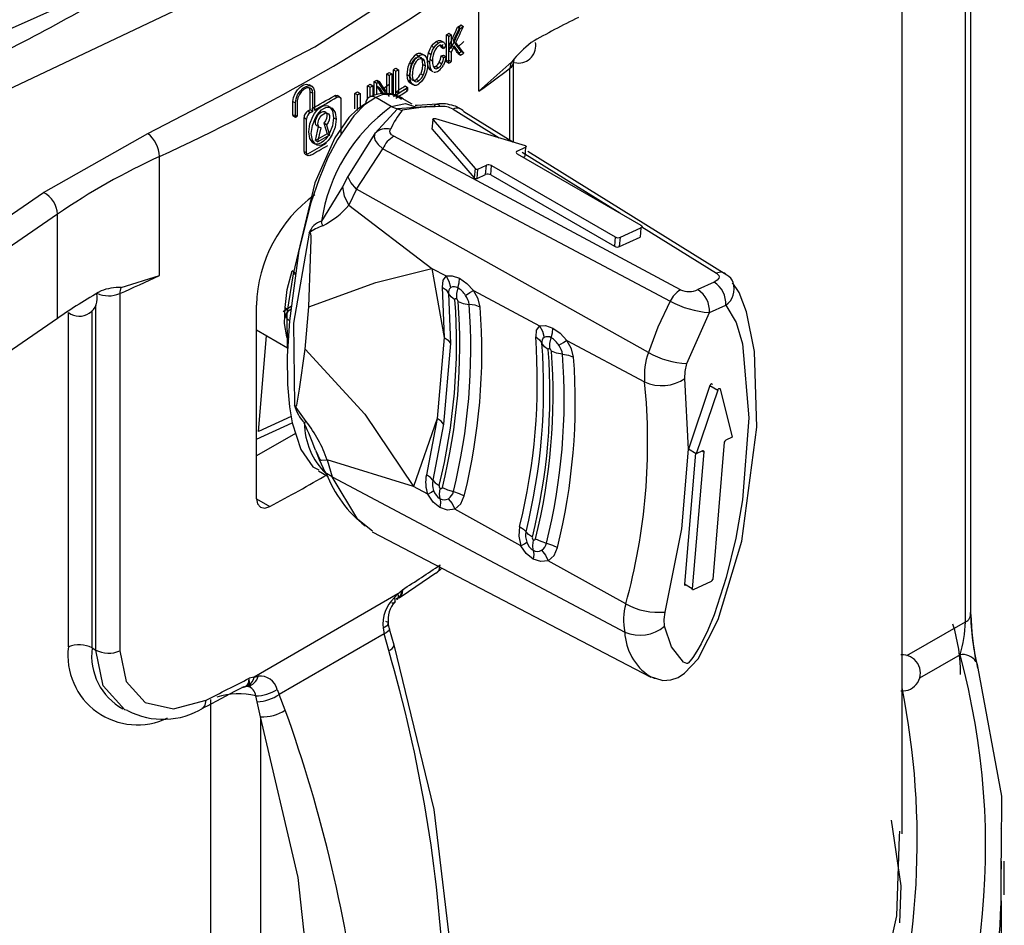
# Model space of a CAD drawing. Units: millimetres. Extents: x 5 to 619, y 2 to 447.
# Drawn here: x 449 to 454, y 251 to 256 of the extents above; entities that cross this region are included whole.
import ezdxf

# ---------------------------------------------------------------- set-up
doc = ezdxf.new("R2010")
doc.units = ezdxf.units.MM

msp = doc.modelspace()

# ---------------------------------------------------------------- linework, layer by layer
for p, q in [((453.7631, 253.085), (453.7631, 257.6948)), ((453.7338, 253.0446), (453.7338, 257.6586)), ((453.3872, 251.8831), (453.3872, 257.3176)), ((451.065, 255.9551), (451.065, 256.6083)), ((450.9663, 256.3185), (450.9805, 256.3103)), ((450.8867, 256.1165), (450.8867, 256.2635)), ((450.9009, 256.2553), (450.8867, 256.2635)), ((450.8998, 256.2724), (450.914, 256.2642)), ((450.914, 256.2642), (450.914, 256.1914)), ((450.9487, 256.3062), (450.9629, 256.298)), ((450.83, 256.2276), (450.8442, 256.2194)), ((450.8552, 256.2333), (450.8694, 256.2251)), ((450.8754, 256.2211), (450.8737, 256.222)), ((450.9009, 256.1083), (450.9009, 256.2553)), ((450.9818, 256.2281), (450.9503, 256.1966)), ((451.3771, 256.2133), (451.3749, 256.2227)), ((450.7211, 256.1554), (450.7353, 256.1472)), ((450.7464, 256.1622), (450.7543, 256.1585)), ((450.7464, 256.1622), (450.7605, 256.154)), ((450.7692, 256.1501), (450.7546, 256.1585)), ((450.7887, 256.165), (450.8029, 256.1568)), ((450.8057, 256.2023), (450.8199, 256.1941)), ((450.8564, 256.1981), (450.8535, 256.2065)), ((450.8564, 256.1981), (450.8706, 256.1899)), ((450.8836, 256.2032), (450.8706, 256.1899)), ((450.8998, 256.1996), (450.914, 256.1914)), ((450.8998, 256.1764), (450.914, 256.1682)), ((450.914, 256.1682), (450.914, 256.1173)), ((450.951, 256.1608), (450.9652, 256.1526)), ((450.9681, 256.1728), (450.9823, 256.1646)), ((450.686, 256.1118), (450.7001, 256.1036)), ((450.7514, 256.1304), (450.7556, 256.1019)), ((450.7656, 256.1222), (450.7514, 256.1304)), ((450.7698, 256.0937), (450.7556, 256.1019)), ((450.7656, 256.1222), (450.7698, 256.0937)), ((450.7969, 256.1128), (450.7827, 256.121)), ((450.7964, 256.1302), (450.8106, 256.1221)), ((450.8475, 256.1134), (450.8617, 256.1052)), ((450.8579, 256.1484), (450.8721, 256.1402)), ((450.8711, 256.1525), (450.8853, 256.1443)), ((450.8721, 256.1402), (450.8853, 256.1443)), ((450.8867, 256.1165), (450.9009, 256.1083)), ((450.8998, 256.1255), (450.914, 256.1173)), ((451.065, 255.9551), (451.2456, 256.1162)), ((451.2559, 255.6752), (451.2559, 256.1156)), ((450.5605, 255.9476), (450.5605, 256.05)), ((450.5605, 256.05), (450.5747, 256.0419)), ((450.5737, 256.0583), (450.5878, 256.0501)), ((450.5878, 256.0501), (450.5878, 255.9372)), ((450.5961, 255.9356), (450.5961, 256.0724)), ((450.5961, 256.0724), (450.6103, 256.0643)), ((450.6098, 256.0811), (450.6239, 256.0729)), ((450.6103, 255.9321), (450.6103, 256.0643)), ((450.6239, 256.0729), (450.6239, 255.9433)), ((450.6723, 256.0457), (450.6865, 256.0376)), ((450.7459, 256.0516), (450.76, 256.0434)), ((450.788, 256.0851), (450.8022, 256.0769)), ((450.7964, 256.0712), (450.812, 256.0622)), ((450.8205, 256.0818), (450.8259, 256.0786)), ((450.8288, 256.0913), (450.8429, 256.0831)), ((451.2354, 255.6854), (451.2354, 256.0806)), ((450.4687, 255.9932), (450.4828, 255.985)), ((450.4916, 255.9321), (450.4916, 256.0073)), ((450.4916, 256.0073), (450.5058, 255.9991)), ((450.5058, 256.016), (450.52, 256.0078)), ((450.5058, 255.9372), (450.5058, 255.9991)), ((450.5737, 255.9925), (450.5443, 255.9699)), ((450.5747, 255.9397), (450.5747, 256.0419)), ((450.6923, 256.0046), (450.6782, 256.0128)), ((450.6869, 256.0005), (450.7023, 255.9916)), ((450.7351, 256.0117), (450.721, 256.0199)), ((450.1486, 255.9816), (450.1339, 255.9901)), ((450.1404, 255.8542), (450.1404, 255.9522)), ((450.1404, 255.9522), (450.1545, 255.944)), ((450.1545, 255.8461), (450.1545, 255.944)), ((450.1631, 255.9489), (450.1631, 255.8509)), ((450.3856, 255.8579), (450.3856, 255.9429)), ((450.3997, 255.9347), (450.3856, 255.9429)), ((450.3996, 255.9513), (450.4138, 255.9431)), ((450.4138, 255.9431), (450.4138, 255.8583)), ((450.4547, 255.9144), (450.4547, 255.9847)), ((450.4547, 255.9847), (450.4689, 255.9765)), ((450.4689, 255.9246), (450.4689, 255.9765)), ((450.4828, 255.985), (450.4828, 255.9289)), ((450.5049, 255.984), (450.519, 255.9758)), ((450.6098, 255.9515), (450.6239, 255.9433)), ((450.6603, 255.9838), (450.6745, 255.9756)), ((450.6745, 255.9583), (450.6603, 255.9664)), ((450.6745, 255.9756), (450.6745, 255.9583)), ((450.0454, 255.8209), (450.0454, 255.8993)), ((450.0454, 255.8993), (450.0595, 255.8911)), ((450.0595, 255.8127), (450.0595, 255.8911)), ((450.0682, 255.8959), (450.0682, 255.8175)), ((450.2865, 255.9217), (450.2724, 255.9299)), ((450.3016, 255.9231), (450.2873, 255.9314)), ((450.3076, 255.9095), (450.3076, 255.7234)), ((450.3997, 255.8498), (450.3997, 255.9347)), ((450.5847, 255.8711), (450.5001, 255.9199)), ((450.6984, 255.8842), (450.6449, 255.9151)), ((450.1275, 255.847), (450.1416, 255.8388)), ((450.1404, 255.8542), (450.1545, 255.8461)), ((450.6191, 255.8588), (450.495, 255.7227)), ((450.7157, 255.8653), (450.6191, 255.8588)), ((450.6191, 255.8588), (450.6436, 255.85)), ((450.8214, 255.8724), (450.7157, 255.8653)), ((450.9234, 255.8566), (451.1759, 255.6994)), ((451.2515, 255.6754), (450.9821, 255.8427)), ((450.0454, 255.8209), (450.0541, 255.8257)), ((450.0454, 255.8209), (450.0595, 255.8127)), ((450.0541, 255.8257), (450.0682, 255.8175)), ((450.0595, 255.8127), (450.0682, 255.8175)), ((450.106, 255.6242), (450.106, 255.8104)), ((450.106, 255.8104), (450.1201, 255.8022)), ((450.1201, 255.6161), (450.1201, 255.8022)), ((450.2154, 255.7793), (450.2321, 255.7217)), ((450.2296, 255.7712), (450.2154, 255.7793)), ((450.2681, 255.8098), (450.2823, 255.8017)), ((450.8095, 255.7474), (450.8139, 255.7986)), ((450.8139, 255.7986), (451.044, 255.5305)), ((450.8271, 255.8047), (451.3185, 255.6563)), ((448.6774, 255.3997), (449.2501, 255.7234)), ((450.1682, 255.6851), (450.1851, 255.762)), ((450.2321, 255.7217), (450.1682, 255.6851)), ((450.1824, 255.677), (450.1992, 255.7538)), ((450.2296, 255.7712), (450.2463, 255.7135)), ((450.2321, 255.7217), (450.2463, 255.7135)), ((450.495, 255.7227), (450.3465, 255.4866)), ((450.8095, 255.7474), (451.0397, 255.4792)), ((450.1682, 255.6851), (450.1824, 255.677)), ((450.2463, 255.7135), (450.1824, 255.677)), ((452.1711, 254.8656), (450.5986, 255.7077)), ((450.106, 255.6242), (450.1201, 255.6161)), ((450.3938, 255.4176), (450.5383, 255.6392)), ((450.5382, 255.6392), (452.114, 254.8035)), ((451.2752, 255.6266), (451.3214, 255.6478)), ((451.3021, 255.6208), (451.8375, 255.2874)), ((451.3214, 255.6478), (451.3171, 255.5966)), ((452.4253, 254.9462), (451.3329, 255.6248)), ((449.3127, 254.9435), (449.3127, 255.5967)), ((450.1123, 255.6104), (450.1273, 255.6017)), ((451.2752, 255.612), (451.9541, 255.2201)), ((451.3087, 255.5927), (451.3171, 255.5966)), ((451.044, 255.5305), (451.0397, 255.4792)), ((451.0558, 255.4768), (451.0601, 255.528)), ((451.0601, 255.528), (451.1064, 255.5492)), ((451.102, 255.498), (451.1064, 255.5492)), ((451.1302, 255.4963), (451.1346, 255.5475)), ((451.1346, 255.5475), (451.8134, 255.1556)), ((450.3465, 255.4866), (450.3164, 255.4301)), ((451.0558, 255.4768), (451.102, 255.498)), ((451.1302, 255.4963), (451.809, 255.1044)), ((447.769, 254.7748), (448.6774, 255.3997)), ((450.3164, 255.4301), (450.2015, 255.2427)), ((450.3938, 255.4176), (450.3519, 255.33)), ((451.9951, 254.5222), (450.3938, 255.4176)), ((450.3519, 255.33), (450.808, 254.9834)), ((448.754, 255.281), (447.8456, 254.656)), ((448.754, 254.7094), (448.754, 255.281)), ((451.8416, 255.1539), (451.9541, 255.2055)), ((451.9541, 255.2055), (451.9498, 255.1543)), ((451.9595, 255.2114), (452.3691, 254.9564)), ((451.8134, 255.1556), (451.809, 255.1044)), ((451.8373, 255.1027), (451.9498, 255.1543)), ((451.8373, 255.1027), (451.8416, 255.1539)), ((450.808, 254.9834), (450.8857, 254.942)), ((450.808, 254.9834), (450.8747, 254.6044)), ((449.1032, 254.8794), (449.3127, 254.9435)), ((450.0468, 254.9532), (450.0124, 254.738)), ((450.8647, 254.8811), (450.8748, 254.6044)), ((451.0354, 254.8621), (451.3976, 254.6689)), ((452.3557, 254.9079), (452.2664, 254.867)), ((452.4785, 254.8728), (452.456, 254.9044)), ((449.0954, 254.8452), (449.0954, 252.8855)), ((450.8992, 254.8462), (450.9092, 254.5708)), ((448.9438, 252.9021), (448.9438, 254.7517)), ((448.9639, 252.8905), (448.9639, 254.7828)), ((449.8456, 253.7205), (449.8456, 254.782)), ((450.0369, 254.7758), (449.9921, 254.7449)), ((450.1124, 254.5404), (450.1321, 254.7731)), ((452.3299, 254.7407), (452.4192, 254.7817)), ((448.754, 254.7094), (447.8456, 254.0845)), ((448.8137, 252.9078), (448.8137, 254.7414)), ((450.0124, 254.738), (450.0129, 254.5536)), ((452.206, 254.4609), (452.3299, 254.7407)), ((449.8456, 254.6455), (450.0163, 254.547)), ((449.856, 254.0882), (449.9005, 254.6138)), ((450.0225, 254.589), (450.0111, 254.6078)), ((450.8747, 254.6042), (450.8371, 254.16)), ((450.8748, 254.6042), (450.8748, 254.6044)), ((451.5477, 254.5887), (451.9742, 254.3612)), ((450.9092, 254.5708), (450.8718, 254.1292)), ((452.2147, 253.9918), (452.1955, 254.38)), ((452.3326, 254.3404), (452.2147, 253.9918)), ((452.3326, 254.3404), (452.375, 254.3159)), ((452.3882, 254.322), (452.4541, 254.0576)), ((452.375, 254.3159), (452.2572, 253.9673)), ((450.1175, 254.1444), (450.0533, 254.2329)), ((450.0353, 254.1704), (449.856, 254.0882)), ((450.8371, 254.1598), (450.7067, 253.7877)), ((450.8371, 254.1598), (450.7775, 253.8512)), ((450.8371, 254.1598), (450.8371, 254.16)), ((449.8456, 254.0466), (450.0411, 254.1362)), ((450.8718, 254.1292), (450.8125, 253.822)), ((450.0595, 254.0785), (449.8456, 253.955)), ((452.4541, 254.0576), (452.4189, 254.0415)), ((452.4112, 254.0298), (452.3475, 253.2782)), ((450.1694, 253.9869), (450.1898, 253.9362)), ((452.2534, 253.9695), (452.1925, 253.2511)), ((452.2572, 253.9673), (452.2147, 253.9918)), ((452.2986, 253.9782), (452.235, 253.2266)), ((452.2923, 253.9835), (452.2572, 253.9673)), ((452.2907, 253.9827), (452.2986, 253.9782)), ((450.1898, 253.9362), (450.2111, 253.8874)), ((450.2336, 253.9326), (450.2602, 253.8399)), ((450.7067, 253.7877), (450.2336, 253.9326)), ((450.1847, 253.8735), (450.2376, 253.8429)), ((450.2602, 253.8399), (450.2292, 253.8577)), ((450.2602, 253.8399), (451.8652, 252.9894)), ((450.7843, 253.7448), (450.7067, 253.7877)), ((449.8456, 253.7205), (449.9193, 253.6779)), ((451.2953, 253.462), (450.9337, 253.6621)), ((450.4799, 253.5393), (452.009, 252.7417)), ((451.8711, 253.1435), (451.4453, 253.3791)), ((450.8319, 253.3116), (450.8621, 253.34)), ((452.235, 253.2266), (452.1925, 253.2511)), ((452.3398, 253.2665), (452.2413, 253.2213)), ((450.6215, 253.1981), (449.8322, 252.7424)), ((450.6016, 253.1784), (450.6215, 253.1981)), ((450.6215, 253.1981), (450.6461, 253.2213)), ((450.6461, 253.2213), (450.6343, 253.1879)), ((450.5757, 253.0063), (450.5681, 253.0378)), ((453.4123, 252.8607), (453.7338, 253.0446)), ((450.5459, 252.9796), (449.9702, 252.6473)), ((450.5396, 253.0096), (450.5459, 252.9796)), ((450.5707, 252.888), (450.5459, 252.9796)), ((450.6008, 252.9179), (450.5757, 253.0045)), ((448.9438, 252.9021), (448.9639, 252.8905)), ((453.7042, 252.8648), (453.4812, 252.7371)), ((449.8322, 252.7424), (449.8049, 252.7357)), ((449.8159, 252.6978), (449.8074, 252.6889)), ((449.8322, 252.7424), (449.8542, 252.7469)), ((449.7271, 252.6642), (449.7777, 252.6909)), ((449.7941, 252.692), (449.7655, 252.6843)), ((449.7941, 252.692), (449.8014, 252.6967)), ((449.9591, 252.6745), (449.9702, 252.6473)), ((450.0033, 252.5604), (449.9702, 252.6473)), ((449.5938, 252.6184), (449.5938, 247.0635)), ((449.8491, 252.6061), (449.8412, 252.6391)), ((449.8677, 252.524), (449.8491, 252.6061)), ((449.8677, 252.524), (449.8677, 247.0589)), ((453.3728, 251.8684), (453.3738, 251.8979)), ((453.9297, 251.7336), (453.9295, 251.6885)), ((453.9472, 251.5474), (453.9472, 251.7335))]:
    msp.add_line(p, q)
at = {"flags": 128}
for points in [[(451.521, 258.0492), (451.322, 257.8084), (450.4616, 257.0683), (449.4238, 256.4088), (448.2286, 255.8429), (447.5815, 255.5995), (446.9081, 255.3852), (446.2666, 255.2134), (445.6119, 255.0679), (445.0428, 254.964), (444.4706, 254.8798), (443.835, 254.8088), (443.1184, 254.7563), (441.5725, 254.7394), (440.039, 254.8531), (438.5536, 255.0943), (437.1433, 255.4583), (435.8401, 255.9372), (434.9594, 256.3766)], [(449.2501, 255.7234), (450.1657, 256.1975), (450.9871, 256.7262)], [(435.1785, 256.3659), (436.2428, 255.9005), (437.4076, 255.5192), (438.6529, 255.2288), (439.9579, 255.0348), (441.3, 254.9404), (442.6565, 254.9482), (444.0045, 255.0578), (445.3207, 255.268), (446.583, 255.5755), (447.7698, 255.9754), (448.8608, 256.4614)], [(450.8057, 256.2023), (450.8154, 256.2147), (450.83, 256.2276)], [(450.8199, 256.1941), (450.8296, 256.2066), (450.8442, 256.2194)], [(450.83, 256.2276), (450.8432, 256.2338), (450.8552, 256.2333)], [(450.8442, 256.2194), (450.8574, 256.2256), (450.8694, 256.2251)], [(450.7605, 256.154), (450.769, 256.1501), (450.7777, 256.1382)], [(450.7827, 256.121), (450.7837, 256.1395), (450.7887, 256.165)], [(450.7887, 256.165), (450.7972, 256.1876), (450.8057, 256.2023)], [(450.7969, 256.1128), (450.7979, 256.1313), (450.8029, 256.1568)], [(450.8029, 256.1568), (450.8114, 256.1794), (450.8199, 256.1941)], [(450.8246, 256.1815), (450.8175, 256.1659), (450.8137, 256.1523)], [(450.6723, 256.0457), (450.6776, 256.0883), (450.686, 256.1118)], [(450.6865, 256.0376), (450.6917, 256.0801), (450.7001, 256.1036)], [(450.7212, 256.1387), (450.7306, 256.143), (450.7392, 256.1431)], [(450.7353, 256.1305), (450.7448, 256.1349), (450.7534, 256.1349)], [(450.7392, 256.1431), (450.7463, 256.1389), (450.7514, 256.1304)], [(450.7556, 256.1019), (450.7532, 256.0751), (450.7459, 256.0516)], [(450.7534, 256.1349), (450.7605, 256.1307), (450.7656, 256.1222)], [(450.7836, 256.1027), (450.7825, 256.0841), (450.7774, 256.0586)], [(450.7777, 256.1382), (450.7818, 256.1242), (450.7836, 256.1027)], [(450.788, 256.0851), (450.7845, 256.0985), (450.7827, 256.121)], [(450.8022, 256.0769), (450.7987, 256.0903), (450.7969, 256.1128)], [(450.8475, 256.1134), (450.8546, 256.1315), (450.8579, 256.1484)], [(450.8617, 256.1052), (450.8687, 256.1233), (450.8721, 256.1402)], [(450.8853, 256.1443), (450.8786, 256.1166), (450.8704, 256.0975)], [(451.2564, 256.1152), (451.2594, 256.1296), (451.2572, 256.1275)], [(450.6782, 256.0128), (450.6744, 256.0248), (450.6723, 256.0457)], [(450.6961, 256.0189), (450.6888, 256.0322), (450.6863, 256.0544)], [(450.7103, 256.0108), (450.7029, 256.0241), (450.7004, 256.0463)], [(450.7774, 256.0586), (450.7685, 256.0351), (450.7598, 256.0202)], [(450.7698, 256.0937), (450.7674, 256.0669), (450.76, 256.0434)], [(450.7975, 256.0716), (450.7936, 256.0744), (450.788, 256.0851)], [(450.8116, 256.0635), (450.8078, 256.0662), (450.8022, 256.0769)], [(450.8143, 256.0917), (450.821, 256.0809), (450.8259, 256.0786)], [(450.8174, 256.0867), (450.8205, 256.0873), (450.8288, 256.0913)], [(450.0454, 255.8993), (450.0483, 255.9203), (450.0568, 255.9423), (450.0698, 255.9626), (450.0859, 255.9791), (450.1033, 255.9898), (450.12, 255.9936), (450.1338, 255.9901)], [(450.6876, 256.0003), (450.6867, 256.0008), (450.6782, 256.0128)], [(450.6923, 256.0046), (450.6886, 256.0167), (450.6865, 256.0376)], [(450.7095, 255.9883), (450.7008, 255.9926), (450.6923, 256.0046)], [(450.7598, 256.0202), (450.7499, 256.0077), (450.7352, 255.9951)], [(450.0595, 255.8911), (450.0625, 255.9122), (450.0709, 255.9341), (450.084, 255.9545), (450.1001, 255.9709), (450.1175, 255.9816), (450.1341, 255.9854), (450.1482, 255.9818), (450.1581, 255.9713), (450.1628, 255.9549), (450.1631, 255.9489)], [(450.1545, 255.944), (450.1521, 255.9589), (450.1451, 255.9693), (450.1343, 255.9742), (450.1209, 255.973), (450.1065, 255.9658), (450.0926, 255.9534), (450.0807, 255.9373), (450.0724, 255.9192), (450.0685, 255.9012), (450.0682, 255.8959)], [(450.1404, 255.9522), (450.1379, 255.9671), (450.1332, 255.9741)], [(450.5001, 255.9199), (450.4383, 255.8795), (450.3789, 255.8202), (450.2889, 255.6901), (450.2375, 255.5911), (450.1886, 255.4752), (450.1435, 255.3432), (450.0774, 255.0805), (450.0263, 254.696)], [(450.4455, 255.8872), (450.3971, 255.8555), (450.3523, 255.8111), (450.2753, 255.6996), (450.1649, 255.4522), (450.0468, 254.9532)], [(450.2724, 255.9299), (450.2794, 255.9326), (450.2856, 255.9322), (450.2871, 255.9311)], [(450.2865, 255.9217), (450.2935, 255.9244), (450.2997, 255.924), (450.3044, 255.9206), (450.3071, 255.9146), (450.3076, 255.9095)], [(450.5847, 255.871), (450.6625, 255.887), (450.7341, 255.8634)], [(450.8359, 255.8847), (450.7275, 255.8773), (450.715, 255.8764)], [(450.8214, 255.8724), (450.8278, 255.8816), (450.8355, 255.8845), (450.8438, 255.8806), (450.8519, 255.8705)], [(450.1318, 255.7318), (450.1379, 255.7755), (450.1539, 255.8163), (450.1643, 255.8335), (450.176, 255.8484), (450.1878, 255.8599), (450.2, 255.8685), (450.2124, 255.874), (450.2245, 255.8761), (450.2361, 255.8745), (450.2464, 255.8691), (450.2622, 255.8465), (450.2681, 255.8098)], [(450.1459, 255.7236), (450.152, 255.7674), (450.1681, 255.8083), (450.1785, 255.8254), (450.1902, 255.8403), (450.2021, 255.8519), (450.2144, 255.8605), (450.2266, 255.8659), (450.2384, 255.868), (450.2501, 255.8664), (450.2604, 255.8611), (450.2762, 255.8388), (450.2823, 255.8017)], [(450.1851, 255.762), (450.1768, 255.7646), (450.1711, 255.7714), (450.1685, 255.7817), (450.1693, 255.7942), (450.1736, 255.8077), (450.1807, 255.8207), (450.1899, 255.8318), (450.2002, 255.8397), (450.2106, 255.8437), (450.2198, 255.8433), (450.2269, 255.8384), (450.2311, 255.8298), (450.232, 255.8182), (450.2294, 255.805), (450.2237, 255.7916), (450.2154, 255.7793)], [(450.1992, 255.7538), (450.1909, 255.7564), (450.1852, 255.7633), (450.1826, 255.7735), (450.1835, 255.786), (450.1877, 255.7995), (450.1948, 255.8125), (450.204, 255.8236), (450.2144, 255.8316), (450.2247, 255.8355), (450.2339, 255.8351), (450.241, 255.8303), (450.2453, 255.8216), (450.2461, 255.8101), (450.2436, 255.7968), (450.2378, 255.7834), (450.2296, 255.7712)], [(450.5847, 255.8711), (450.6017, 255.8632), (450.6191, 255.8588)], [(450.965, 255.8582), (450.9365, 255.8722), (450.9275, 255.8747)], [(450.2681, 255.8098), (450.2621, 255.7659), (450.2461, 255.7247), (450.2358, 255.7075), (450.2241, 255.6925), (450.2123, 255.6811), (450.2, 255.6725), (450.1877, 255.6672), (450.1758, 255.6652), (450.1641, 255.6669), (450.1538, 255.6723), (450.1378, 255.6951), (450.1318, 255.7318)], [(450.2823, 255.8017), (450.2763, 255.7579), (450.2604, 255.7169), (450.2501, 255.6996), (450.2385, 255.6847), (450.2267, 255.6731), (450.2144, 255.6645), (450.2021, 255.6591), (450.1903, 255.6571), (450.1786, 255.6586), (450.1681, 255.664), (450.1521, 255.6864), (450.1459, 255.7236)], [(450.8139, 255.7986), (450.813, 255.8002), (450.8131, 255.8018), (450.814, 255.8032), (450.8158, 255.8044), (450.8183, 255.8052), (450.8211, 255.8055), (450.8242, 255.8053), (450.8271, 255.8047)], [(450.495, 255.7227), (450.491, 255.7049), (450.4972, 255.6847), (450.513, 255.6624), (450.5383, 255.6392)], [(450.5987, 255.7078), (450.5862, 255.7164), (450.5788, 255.7261), (450.5767, 255.7361), (450.5802, 255.7459)], [(450.1416, 255.6036), (450.1345, 255.601), (450.1282, 255.6015), (450.1234, 255.6049), (450.1206, 255.611), (450.1201, 255.6161)], [(451.2752, 255.6266), (451.2709, 255.6235), (451.2694, 255.6197), (451.2709, 255.6156), (451.2752, 255.612)], [(451.3185, 255.6563), (451.3205, 255.6555), (451.3222, 255.6546), (451.3234, 255.6534), (451.3241, 255.6522), (451.3243, 255.651), (451.3238, 255.6498), (451.3229, 255.6487), (451.3214, 255.6478)], [(450.3938, 255.4176), (450.3624, 255.4539), (450.3465, 255.4866)], [(450.3164, 255.4301), (450.3261, 255.3801), (450.3519, 255.33)], [(450.2084, 255.2176), (450.2046, 255.2301), (450.2015, 255.2427)], [(451.9541, 255.2201), (451.9584, 255.2165), (451.9599, 255.2125), (451.9584, 255.2086), (451.9541, 255.2055)], [(450.1338, 255.1764), (450.0475, 254.6838), (450.0539, 254.2336)], [(450.1321, 254.7731), (450.1411, 255.0365), (450.146, 255.1415), (450.1453, 255.1598), (450.1431, 255.1726), (450.1413, 255.1764), (450.1402, 255.1776), (450.139, 255.1783), (450.1376, 255.1785), (450.1362, 255.1783), (450.133, 255.1764)], [(450.0025, 254.768), (450.0143, 254.8669), (450.0417, 254.9691)], [(450.0468, 254.9532), (450.0557, 254.9533), (450.0579, 254.9544), (450.0581, 254.9564), (450.0564, 254.959), (450.0528, 254.9622), (450.0417, 254.9691)], [(450.1321, 254.7731), (450.5007, 254.9068), (450.808, 254.9834)], [(450.8857, 254.942), (450.8682, 254.9184), (450.8647, 254.8811)], [(450.8857, 254.942), (450.9193, 254.9431), (450.9584, 254.9292)], [(450.9109, 254.8782), (450.9024, 254.9115), (450.8857, 254.942)], [(450.95, 254.8761), (450.9567, 254.9035), (450.9584, 254.9292)], [(450.9584, 254.9292), (450.9984, 254.9009), (451.0354, 254.8621)], [(452.3692, 254.9565), (452.3767, 254.9499), (452.3812, 254.9435), (452.3826, 254.937), (452.3812, 254.93), (452.3723, 254.9179), (452.3557, 254.9079)], [(450.8647, 254.8811), (450.8862, 254.8654), (450.8992, 254.8462)], [(450.95, 254.8761), (450.9427, 254.8451), (450.9419, 254.8168)], [(450.992, 254.835), (451.0163, 254.8507), (451.0354, 254.8621)], [(451.0725, 254.7701), (451.061, 254.8155), (451.0354, 254.8621)], [(451.999, 252.7469), (452.075, 252.7236), (452.1174, 252.7264), (452.1581, 252.7407), (452.1938, 252.7634), (452.2672, 252.8421), (452.3776, 253.0578), (452.5071, 253.4881), (452.5891, 254.1127), (452.5762, 254.5271), (452.5334, 254.7459), (452.4935, 254.8517), (452.4785, 254.8728)], [(450.9338, 254.8113), (450.9123, 254.8269), (450.8992, 254.8462)], [(450.9338, 254.8113), (450.9341, 254.815), (450.9349, 254.8164), (450.936, 254.8173), (450.9386, 254.8178), (450.9419, 254.8168)], [(452.114, 254.8035), (452.0469, 254.6609), (451.9951, 254.5222)], [(450.0111, 254.6078), (449.9986, 254.6818), (450.0025, 254.768)], [(450.0025, 254.768), (450.013, 254.7594), (450.0171, 254.7507), (450.0161, 254.7434), (450.0124, 254.738)], [(450.0156, 254.7476), (450.0236, 254.753), (450.0348, 254.7609)], [(450.9518, 254.8018), (450.9798, 254.791), (451.0122, 254.786)], [(451.0725, 254.7701), (451.0445, 254.7809), (451.0122, 254.7859)], [(452.4192, 254.7817), (452.4759, 254.6871), (452.5103, 254.5692), (452.5457, 254.1645), (452.5109, 253.7149), (452.4743, 253.5047), (452.4222, 253.2889), (452.3551, 253.0834), (452.3203, 252.9986), (452.2847, 252.925), (452.2615, 252.884), (452.2393, 252.8503), (452.2243, 252.8311), (452.2123, 252.8191), (452.2105, 252.8177), (452.2101, 252.8175), (452.2101, 252.8174), (452.2101, 252.8174), (452.2101, 252.8174), (452.2099, 252.8174), (452.2097, 252.8173), (452.2051, 252.8169), (452.1868, 252.8231), (452.1226, 252.9077), (452.084, 253.0215)], [(450.0263, 254.696), (450.0169, 254.7026), (450.0104, 254.7097), (450.0057, 254.7228), (450.0082, 254.7323), (450.0124, 254.738)], [(450.0263, 254.696), (450.0133, 254.5024), (450.0152, 254.3458), (450.0261, 254.2248), (450.0412, 254.1356), (450.0879, 253.99), (450.1542, 253.8959), (450.1878, 253.8792)], [(451.3976, 254.6689), (451.3801, 254.6452), (451.3767, 254.6079)], [(451.3976, 254.6689), (451.4313, 254.6699), (451.4706, 254.6559)], [(451.3976, 254.6689), (451.4144, 254.6382), (451.4229, 254.6048)], [(451.462, 254.6028), (451.4688, 254.6301), (451.4706, 254.6559)], [(451.4706, 254.6559), (451.5107, 254.6275), (451.5478, 254.5887)], [(450.8748, 254.6042), (450.8962, 254.5889), (450.9092, 254.5708)], [(451.3767, 254.6079), (451.3982, 254.5922), (451.4113, 254.5728)], [(451.4537, 254.543), (451.4546, 254.5716), (451.462, 254.6028)], [(451.504, 254.5615), (451.5285, 254.5773), (451.5477, 254.5888)], [(451.5849, 254.4968), (451.5733, 254.5421), (451.5478, 254.5887)], [(450.0533, 254.2329), (450.056, 254.229), (450.0573, 254.2277), (450.0586, 254.2267), (450.0598, 254.2262), (450.0609, 254.226), (450.0631, 254.2269), (450.0669, 254.2332), (450.0805, 254.3203), (450.1124, 254.5404)], [(450.1124, 254.5404), (450.4394, 254.1833), (450.7067, 253.7877)], [(451.4459, 254.5377), (451.4244, 254.5534), (451.4113, 254.5728)], [(451.4459, 254.5377), (451.4462, 254.5413), (451.4469, 254.5426), (451.4481, 254.5435), (451.4506, 254.544), (451.4537, 254.543)], [(451.5241, 254.5126), (451.4915, 254.5177), (451.4633, 254.5285)], [(451.5241, 254.5126), (451.5567, 254.5076), (451.5849, 254.4968)], [(452.1955, 254.38), (452.1959, 254.4186), (452.206, 254.4609)], [(452.3458, 254.3465), (452.3449, 254.3483), (452.3435, 254.3494), (452.3417, 254.3496), (452.3396, 254.3491), (452.3375, 254.3477), (452.3355, 254.3457), (452.3338, 254.3432), (452.3326, 254.3404)], [(452.375, 254.3159), (452.3762, 254.3187), (452.3779, 254.3212), (452.3799, 254.3232), (452.3821, 254.3246), (452.3841, 254.3251), (452.386, 254.3249), (452.3874, 254.3238), (452.3882, 254.322)], [(450.8718, 254.1292), (450.8586, 254.1453), (450.8371, 254.16)], [(450.1175, 254.1444), (450.1122, 254.1395), (450.1077, 254.1351)], [(450.169, 253.9871), (450.1821, 253.9592), (450.1946, 253.931)], [(452.087, 253.099), (452.1789, 253.5558), (452.2147, 253.9918)], [(452.2923, 253.9835), (452.295, 253.9841), (452.2971, 253.9832), (452.2984, 253.9812), (452.2986, 253.9782)], [(450.2336, 253.9325), (450.2032, 253.9303), (450.1898, 253.9362)], [(450.2292, 253.8577), (450.2267, 253.8592), (450.2111, 253.8874)], [(450.4818, 253.5423), (450.4005, 253.6066), (450.2602, 253.8399)], [(450.8125, 253.822), (450.799, 253.8368), (450.7775, 253.8512)], [(450.8125, 253.822), (450.826, 253.8072), (450.8475, 253.7928)], [(450.8655, 253.7827), (450.8637, 253.7785), (450.861, 253.7758), (450.8593, 253.7751), (450.8575, 253.7748), (450.8537, 253.7757)], [(450.8655, 253.7827), (450.8933, 253.7698), (450.9252, 253.7596)], [(450.7843, 253.7448), (450.8046, 253.7562), (450.8167, 253.7653)], [(450.8519, 253.6722), (450.8141, 253.702), (450.7843, 253.7448)], [(450.8521, 253.7204), (450.8496, 253.7461), (450.8537, 253.7757)], [(450.9252, 253.7596), (450.9571, 253.7493), (450.985, 253.7365)], [(450.9337, 253.6621), (450.9658, 253.692), (450.985, 253.7365)], [(449.8456, 253.7205), (449.8512, 253.6923), (449.8672, 253.6742), (449.8912, 253.6691), (449.9193, 253.6779)], [(450.8521, 253.7204), (450.8546, 253.698), (450.8519, 253.6722)], [(450.9337, 253.6621), (450.8931, 253.6583), (450.8519, 253.6722)], [(450.8976, 253.7205), (450.9182, 253.6933), (450.9337, 253.6621)], [(451.2886, 253.5684), (451.2844, 253.5157), (451.2953, 253.462)], [(451.2886, 253.5684), (451.3102, 253.5539), (451.3237, 253.539)], [(451.3588, 253.5097), (451.3372, 253.5242), (451.3237, 253.539)], [(451.2953, 253.462), (451.3157, 253.4734), (451.3278, 253.4825)], [(451.3633, 253.3895), (451.3254, 253.4193), (451.2953, 253.462)], [(451.3632, 253.4375), (451.3607, 253.4633), (451.3648, 253.4931)], [(451.3762, 253.4999), (451.3745, 253.4959), (451.3719, 253.4932), (451.3702, 253.4925), (451.3685, 253.4922), (451.3648, 253.4931)], [(451.3762, 253.4999), (451.4042, 253.4869), (451.4363, 253.4766)], [(451.4363, 253.4767), (451.4685, 253.4664), (451.4965, 253.4535)], [(451.4453, 253.3791), (451.4773, 253.409), (451.4965, 253.4535)], [(451.3633, 253.4375), (451.3659, 253.4152), (451.3633, 253.3895)], [(451.4088, 253.4377), (451.4297, 253.4104), (451.4453, 253.3791)], [(450.8316, 253.3119), (450.8472, 253.3292), (450.853, 253.3576)], [(451.4453, 253.3791), (451.4046, 253.3755), (451.3633, 253.3895)], [(450.6272, 253.1773), (450.644, 253.1875), (450.8285, 253.3144)], [(452.1925, 253.2511), (452.1928, 253.2481), (452.1941, 253.246), (452.1962, 253.2452), (452.1988, 253.2458)], [(450.6461, 253.2213), (450.644, 253.2025), (450.6374, 253.1868), (450.6262, 253.1761), (450.6105, 253.1721)], [(450.6157, 253.1668), (450.6185, 253.1688), (450.6207, 253.1714), (450.6223, 253.1746), (450.6233, 253.1784), (450.6238, 253.1826), (450.6236, 253.1873), (450.6228, 253.1925), (450.6215, 253.1981)], [(450.6343, 253.1879), (450.6342, 253.1878), (450.6157, 253.1668)], [(452.2413, 253.2213), (452.2386, 253.2207), (452.2365, 253.2215), (452.2352, 253.2236), (452.235, 253.2266)], [(450.5872, 253.1498), (450.5985, 253.1498), (450.6053, 253.1549), (450.6062, 253.1649), (450.6016, 253.1784)], [(452.084, 253.0215), (452.0806, 253.0577), (452.087, 253.099)], [(450.5671, 253.0354), (450.5677, 253.0326), (450.5583, 253.0208), (450.5396, 253.0096)], [(450.5526, 253.0497), (450.5654, 253.0427), (450.5671, 253.0354)], [(450.5756, 253.0065), (450.5754, 253.0021), (450.5722, 252.997), (450.566, 252.9914), (450.5572, 252.9855), (450.5459, 252.9796)], [(450.9245, 251.1429), (450.8194, 252.0159), (450.6007, 252.9183)], [(449.1384, 252.5585), (449.1225, 252.5622), (449.0041, 252.6947), (448.9639, 252.8905)], [(449.0954, 252.8855), (449.1306, 252.7175), (449.2346, 252.6034), (449.3895, 252.5675), (449.5689, 252.6163)], [(453.8027, 252.7919), (453.7958, 252.8214), (453.7912, 252.8283)], [(453.8027, 252.7919), (453.9309, 252.0892), (453.9299, 251.8036)], [(449.7655, 252.6843), (449.7829, 252.6893), (449.7953, 252.7007)], [(449.7953, 252.7007), (449.8026, 252.7168), (449.8049, 252.7357)], [(449.8014, 252.6967), (449.8066, 252.7106), (449.8049, 252.7357)], [(452.0022, 252.7468), (452.0269, 252.7361), (452.0332, 252.7364)], [(449.5475, 252.571), (449.5768, 252.5846), (449.7271, 252.6642)], [(449.8079, 252.6909), (449.7966, 252.6903), (449.788, 252.6903)], [(449.5485, 252.5712), (449.5499, 252.5714), (449.564, 252.5884), (449.5689, 252.6163)], [(450.1657, 250.7984), (450.0734, 251.6428), (449.8677, 252.524)], [(453.3742, 251.3942), (453.3811, 251.5979), (453.3292, 251.9583)], [(453.9298, 251.5935), (453.9309, 251.9062), (453.9303, 251.9096)], [(452.0578, 248.8592), (452.1033, 248.9028), (452.3126, 249.144), (452.4946, 249.3771), (452.6516, 249.6011), (452.7861, 249.815), (452.9003, 250.0182), (453.2027, 250.7325), (453.358, 251.4332), (453.3728, 251.8684)]]:
    msp.add_lwpolyline(points, dxfattribs=at)
for centre, radius, start, end in [((444.828, 265.3888), 10.7702, 294.60737, 305.38726), ((444.1806, 264.741), 9.5778, 294.67746, 301.05351), ((445.6237, 263.9651), 9.3282, 304.81002, 304.94168), ((453.3602, 252.7434), 4.0164, 115.8023, 120.0079), ((445.5916, 264.0112), 9.3843, 304.35009, 304.44701), ((445.4572, 264.2225), 9.6494, 304.3435, 304.43776), ((445.6378, 263.9595), 9.3303, 304.8012, 304.93284), ((450.8556, 256.2006), 0.0281, 5.2292, 60.6364), ((451.7931, 255.6709), 0.7057, 128.7367, 140.8792), ((451.2821, 256.2046), 0.0954, 257.3967, 5.2244), ((450.7776, 256.0739), 0.0992, 124.7376, 157.5217), ((450.7415, 256.13), 0.0326, 81.3513, 128.715), ((450.7556, 256.1218), 0.0326, 81.3484, 128.7075), ((450.8802, 256.15), 0.0639, 124.5597, 150.4353), ((450.8558, 256.1889), 0.0181, 74.7985, 131.0311), ((450.848, 256.1873), 0.0228, 6.4054, 56.5288), ((445.7192, 263.6811), 9.1612, 304.82589, 304.95637), ((445.5373, 263.9568), 9.5062, 304.81918, 304.94493), ((450.803, 256.0602), 0.1169, 155.6128, 182.808), ((450.7648, 256.0781), 0.0747, 125.7448, 156.0274), ((450.7918, 256.0657), 0.0992, 124.7312, 157.5189), ((450.8172, 256.052), 0.1169, 155.6098, 182.8086), ((450.779, 256.0699), 0.0747, 125.7376, 156.0249), ((450.9677, 256.1212), 0.1571, 168.5574, 179.6759), ((450.9164, 256.1196), 0.1058, 178.655, 195.2527), ((450.7947, 256.1394), 0.0589, 305.3669, 333.8761), ((450.8089, 256.1312), 0.0589, 305.3602, 333.8709), ((445.5916, 263.8642), 9.3843, 304.35009, 304.44701), ((445.4572, 264.0755), 9.6494, 304.3435, 304.43776), ((451.2956, 256.0825), 0.0602, 146.0259, 181.8536), ((451.2112, 256.1184), 0.0449, 302.6579, 355.7663), ((445.3386, 264.3847), 9.8354, 302.06825, 302.15871), ((445.3528, 264.3778), 9.8365, 302.06428, 302.15474), ((445.4687, 264.1814), 9.594, 302.30575, 302.40226), ((445.2935, 264.4733), 9.9489, 302.30365, 302.39672), ((450.6796, 256.078), 0.0713, 305.4677, 338.3179), ((450.821, 256.0954), 0.0364, 264.6925, 309.2464), ((450.8294, 256.0999), 0.0216, 260.7967, 308.9652), ((450.7978, 256.134), 0.0812, 304.7172, 333.3303), ((445.867, 263.1913), 8.9097, 305.69114, 307.05175), ((445.0623, 264.8279), 10.3577, 301.37427, 301.46445), ((444.8925, 265.1028), 10.6808, 301.61621, 301.70571), ((445.1061, 264.7724), 10.3018, 301.61089, 301.70369), ((450.708, 256.034), 0.0192, 231.8483, 312.4767), ((450.7149, 256.0199), 0.0321, 260.2828, 309.2019), ((450.7222, 256.0259), 0.0192, 231.8482, 312.4686), ((450.6938, 256.0698), 0.0713, 305.4615, 338.3148), ((444.9912, 264.9457), 10.4952, 300.92975, 301.01913), ((445.1948, 264.6225), 10.1277, 300.92626, 301.01889), ((450.5496, 255.7565), 0.1863, 57.703, 116.8898), ((445.1456, 264.7075), 10.2258, 301.37087, 301.46222), ((450.5628, 255.8183), 0.1193, 49.1733, 121.7038), ((445.2595, 264.3647), 9.985, 302.30771, 302.74488), ((445.2634, 264.3758), 9.9776, 302.40033, 302.74503), ((445.2647, 264.372), 10.0029, 302.30362, 302.74003), ((445.2774, 264.3694), 9.9792, 302.39571, 302.74037), ((444.8208, 265.2901), 10.8321, 299.46465, 300.2173), ((444.8211, 265.306), 10.8598, 299.46593, 300.21666), ((450.4804, 255.891), 0.0351, 55.6938, 186.1943), ((450.8592, 255.6743), 0.2117, 71.1652, 96.8859), ((450.1509, 255.8085), 0.045, 121.3941, 177.6396), ((450.1651, 255.8004), 0.045, 121.3962, 177.6392), ((444.9164, 265.1193), 10.6364, 299.33605, 299.41572), ((444.5905, 265.7148), 11.3292, 299.3395, 299.4143), ((451.1397, 255.1022), 0.9482, 125.8232, 171.4853), ((451.0597, 255.5253), 0.5277, 142.0309, 155.2924), ((450.8604, 254.7137), 1.1569, 90.4203, 100.7988), ((450.8668, 255.7555), 0.1159, 60.7815, 97.3916), ((450.9454, 255.8185), 0.044, 33.4047, 120.0011), ((449.1422, 255.5912), 0.1706, 1.8503, 50.7765), ((450.557, 255.6631), 0.0861, 74.3319, 136.1201), ((444.7835, 265.1203), 10.9073, 299.33683, 299.95131), ((450.6721, 255.582), 0.1457, 120.2992, 156.8517), ((450.1195, 255.6224), 0.0136, 172.4808, 239.0986), ((444.7886, 265.1279), 10.9255, 299.3379, 299.9083), ((450.9096, 252.1189), 3.8269, 114.6627, 124.2827), ((451.0541, 255.5425), 0.0157, 230.02, 292.6684), ((451.1186, 255.5176), 0.0339, 61.8831, 111.1905), ((451.0497, 255.4912), 0.0156, 229.9734, 292.7827), ((451.1142, 255.4663), 0.0339, 61.9108, 111.1235), ((448.611, 255.2728), 0.1432, 3.2537, 62.3909), ((450.6162, 254.7624), 0.7708, 125.8241, 178.5401), ((450.0088, 255.6203), 0.4495, 296.3558, 319.7617), ((450.2326, 255.1429), 0.1044, 107.0924, 161.2397), ((450.3142, 254.934), 0.3027, 110.4659, 126.7085), ((451.8294, 255.1855), 0.0339, 241.8847, 291.1495), ((451.825, 255.1343), 0.0339, 241.9108, 291.1235), ((443.9393, 266.5293), 12.7712, 293.81145, 294.8817), ((452.3911, 254.9172), 0.0449, 40.3085, 119.2553), ((452.3987, 254.8891), 0.0629, 15.4345, 65.0439), ((450.752, 251.7993), 3.53, 119.8897, 124.4734), ((449.1002, 254.576), 0.3034, 89.4421, 110.7183), ((449.1614, 254.848), 0.0661, 151.7126, 182.4839), ((450.9305, 254.8529), 0.0319, 127.6486, 192.2678), ((450.9285, 254.8413), 0.0409, 58.3707, 115.3754), ((450.8861, 254.7687), 0.1249, 32.0371, 59.2751), ((452.2426, 254.7426), 0.1423, 120.1658, 154.647), ((452.2173, 254.9712), 0.1152, 246.3355, 295.2167), ((452.1885, 254.7487), 0.1416, 356.7641, 56.6289), ((452.2779, 254.7897), 0.1416, 356.7588, 56.6343), ((452.3583, 254.87), 0.1073, 304.5868, 19.5546), ((448.874, 254.819), 0.0983, 232.1998, 15.1007), ((449.0348, 254.9912), 0.1581, 246.0112, 292.5443), ((447.7004, 254.5723), 3.2422, 346.0884, 4.2269), ((450.9311, 254.7989), 0.0209, 8.0306, 59.0658), ((450.9083, 254.7719), 0.1048, 7.7099, 37.0009), ((452.3755, 255.2999), 0.5611, 242.2286, 265.3416), ((447.7175, 254.5626), 3.2431, 346.085, 4.2303), ((447.7548, 254.545), 3.2663, 346.0853, 4.2299), ((447.7922, 254.5275), 3.2893, 346.0854, 4.2298), ((448.0807, 254.3637), 3.305, 346.0769, 4.2385), ((451.4425, 254.5796), 0.0319, 127.851, 192.2461), ((451.4406, 254.5681), 0.0408, 58.4433, 115.7812), ((451.398, 254.4957), 0.1248, 31.8528, 59.1818), ((448.1337, 254.3299), 3.2866, 346.0767, 4.2387), ((448.1867, 254.2961), 3.2681, 346.0764, 4.2389), ((451.4439, 254.526), 0.0196, 7.1671, 59.8927), ((451.4204, 254.4986), 0.1046, 7.7084, 36.9527), ((448.2033, 254.2867), 3.269, 346.0729, 4.2424), ((448.2407, 254.2691), 3.2924, 346.0732, 4.242), ((448.2782, 254.2515), 3.3157, 346.0734, 4.2418), ((452.3451, 254.395), 0.3724, 160.0303, 185.2109), ((452.2333, 254.9485), 0.4884, 240.7984, 266.7901), ((452.0685, 254.5635), 0.2232, 245.0163, 304.676), ((448.6617, 254.0286), 3.3291, 344.5815, 5.7338), ((450.2753, 254.2921), 0.229, 194.8142, 223.1265), ((447.9908, 253.1663), 2.328, 20.6394, 24.5924), ((450.4958, 254.1373), 0.3877, 180.2517, 226.1886), ((449.5345, 253.6873), 0.7408, 19.333, 38.1042), ((452.4263, 254.0282), 0.0152, 118.9383, 174.2369), ((444.6887, 263.4676), 11.0994, 298.1156, 299.98099), ((450.8656, 254.1092), 0.6853, 201.3003, 231.7643), ((450.9674, 253.81), 0.1944, 167.7493, 199.5877), ((450.9098, 253.8007), 0.0996, 167.6531, 200.802), ((450.863, 253.7888), 0.0161, 165.4952, 234.404), ((450.8945, 253.7903), 0.0817, 197.7782, 238.7295), ((450.8683, 253.7706), 0.058, 300.3837, 349.0912), ((450.8748, 253.76), 0.0456, 240.154, 300.0814), ((451.4208, 253.5177), 0.0995, 167.6388, 200.7214), ((451.3739, 253.5058), 0.0156, 165.4794, 234.2997), ((451.4057, 253.5073), 0.0818, 197.6541, 238.7014), ((451.3794, 253.4877), 0.058, 300.5014, 349.0733), ((451.3858, 253.4769), 0.0454, 240.1968, 300.3887), ((445.3914, 261.4246), 9.7419, 302.64241, 304.09915), ((452.3324, 253.2797), 0.0152, 298.9619, 354.2133), ((450.7413, 253.0313), 0.2028, 133.519, 186.1506), ((450.7119, 253.0567), 0.1451, 136.8886, 188.6391), ((452.1786, 253.0546), 0.3201, 163.8847, 191.7719), ((452.0518, 253.4743), 0.377, 241.3528, 275.3586), ((453.7169, 253.0868), 0.0455, 291.8221, 11.1533), ((455.0591, 253.1169), 1.2978, 180.9398, 194.5027), ((455.4488, 253.143), 1.6866, 181.9584, 190.7801), ((451.9492, 253.1783), 0.2068, 246.022, 310.6943), ((452.7951, 252.7592), 0.9123, 359.8027, 17.462), ((453.0779, 253.0601), 0.6561, 342.6779, 358.6472), ((452.1696, 253.0013), 0.3047, 182.2534, 236.651), ((448.8726, 252.7631), 0.1562, 62.8904, 112.126), ((450.558, 252.9305), 0.0444, 286.5735, 344.0384), ((449.1914, 252.8608), 0.3806, 172.9034, 295.9406), ((449.2729, 252.859), 0.3319, 172.535, 241.1942), ((449.0351, 253.0294), 0.156, 242.8709, 292.7369), ((443.1568, 250.7183), 7.7248, 2.6533, 16.31252), ((449.8222, 251.8105), 4.0226, 331.7035, 15.1931), ((453.3873, 252.765), 0.0993, 265.8083, 94.1903), ((453.7189, 252.7779), 0.0881, 34.8793, 99.6122), ((444.3316, 263.2601), 11.8625, 296.19968, 297.47717), ((449.7857, 252.7615), 0.07, 276.9559, 347.9916), ((449.764, 252.7552), 0.0693, 302.5917, 349.4114), ((449.8654, 252.6509), 0.0967, 14.1512, 96.6369), ((449.7464, 252.2688), 0.3823, 75.6335, 108.0287), ((449.7811, 252.633), 0.0604, 5.7636, 77.5369), ((449.8411, 252.8533), 0.2142, 270.0344, 303.4319), ((449.8336, 252.8498), 0.2443, 273.6279, 304.0063), ((449.2061, 251.8446), 4.2633, 313.6027, 11.338), ((449.3333, 252.9295), 0.4189, 242.308, 301.7672), ((449.8737, 252.7722), 0.2483, 268.6284, 301.4673), ((442.5941, 249.8965), 7.8735, 6.66919, 19.77592), ((450.267, 251.6022), 3.6636, 330.6311, 1.3496), ((450.1552, 251.4281), 3.7764, 331.0506, 1.8109)]:
    msp.add_arc(centre, radius, start, end)
for centre, major_axis, ratio, start_param, end_param in [((442.1472, 259.5196), (7.8596, 15.4091), 0.539467, 4.77361, 4.779245), ((442.1472, 259.5118), (7.8086, 15.7947), 0.529331, 4.764048, 4.770716), ((442.1472, 259.5118), (7.8222, 15.8223), 0.529331, 4.763898, 4.770554), ((442.1472, 259.5196), (7.8733, 15.436), 0.539467, 4.773454, 4.779079), ((442.1472, 260.2735), (11.1448, 3.6875), 0.700247, 5.350033, 5.351781), ((442.1472, 259.5109), (7.8448, 15.517), 0.536612, 4.768391, 4.770589), ((442.1472, 261.8251), (-11.2138, 11.7064), 0.193363, 4.033406, 4.038187), ((442.1472, 261.7956), (11.2627, -11.0841), 0.180995, 0.866562, 0.872444), ((442.1472, 261.7956), (11.2824, -11.1035), 0.180995, 0.866728, 0.8726), ((442.1472, 259.5109), (7.8585, 15.5441), 0.536612, 4.768241, 4.770435), ((442.1472, 261.8251), (-11.2334, 11.7269), 0.193363, 4.033568, 4.038341), ((442.1472, 260.6517), (11.4036, -2.3265), 0.391998, 5.657711, 5.659487), ((442.1472, 261.0814), (-11.1509, 12.442), 0.205394, 4.111366, 4.118395), ((442.1472, 261.0814), (-11.1704, 12.4637), 0.205394, 4.111437, 4.118454), ((442.1472, 261.0485), (-11.1498, 12.4551), 0.205585, 4.115212, 4.11897), ((442.1472, 261.0485), (-11.1692, 12.4769), 0.205585, 4.116037, 4.119029)]:
    msp.add_ellipse(centre, major_axis=major_axis, ratio=ratio, start_param=start_param, end_param=end_param)

doc.saveas('drawing.dxf')
